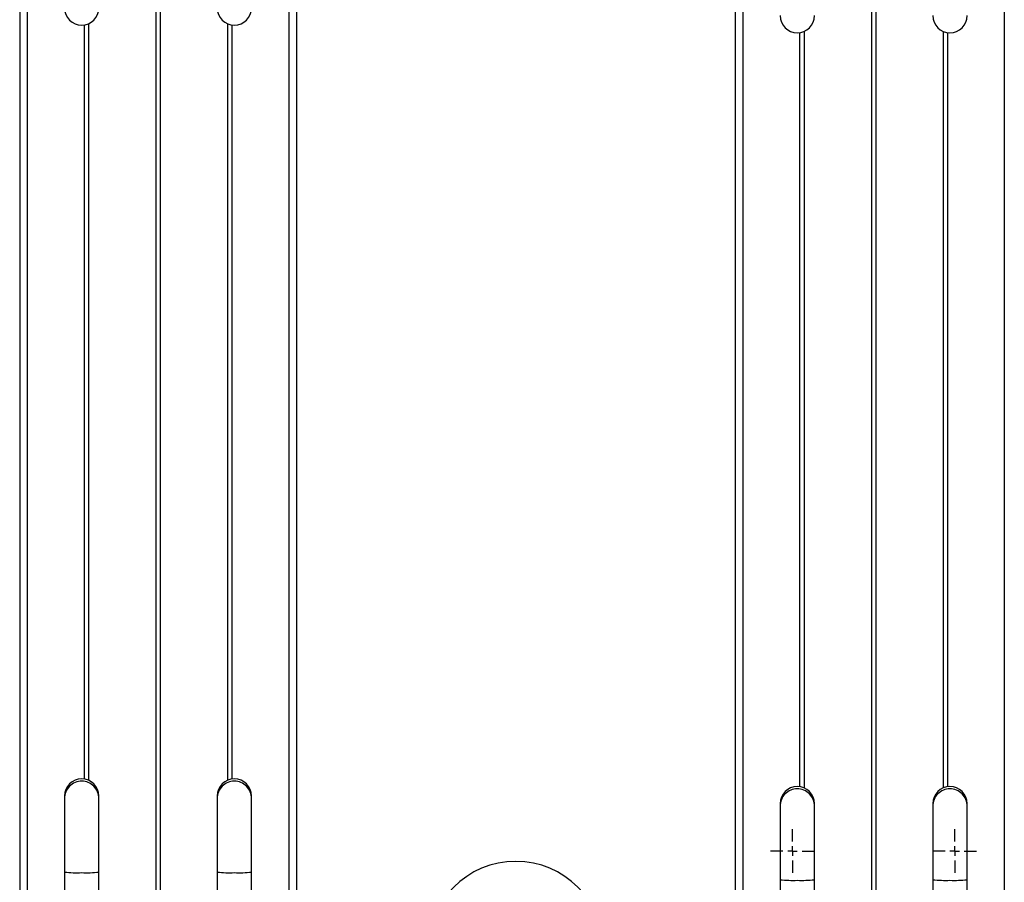
# Model space of a CAD drawing. Units: millimetres. Extents: x 1294 to 4161, y -3426 to 3644.
# Drawn here: x 2749 to 3265, y 508 to 960 of the extents above; entities that cross this region are included whole.
import ezdxf

# ---------------------------------------------------------------- set-up
doc = ezdxf.new("R2010")
doc.units = ezdxf.units.MM
doc.layers.add('Default', color=7, linetype='Continuous')
doc.layers.add('GRAY', color=7, linetype='Continuous')

# ---------------------------------------------------------------- blocks, each defined once
blk = doc.blocks.new('SW_CENTERMARKSYMBOL_831')
at = {"layer": 'GRAY', "color": 7, "linetype": 'Continuous'}
for p, q in [((0.383, 0.55), (0.383, 0.767)), ((0.217, 0.383), (0, 0.383)), ((0.383, 0.383), (0.3, 0.383)), ((0.383, 0.383), (0.383, 0.467)), ((0.383, 0.383), (0.467, 0.383)), ((0.383, 0.383), (0.383, 0.3)), ((0.55, 0.383), (0.767, 0.383)), ((0.383, 0.217), (0.383, 0))]:
    blk.add_line(p, q, dxfattribs=at)
blk = doc.blocks.new('SW_CENTERMARKSYMBOL_829')
at = {"layer": 'GRAY', "color": 7, "linetype": 'Continuous'}
for p, q in [((0.383, 0.55), (0.383, 0.767)), ((0.217, 0.383), (0, 0.383)), ((0.383, 0.383), (0.3, 0.383)), ((0.383, 0.383), (0.383, 0.467)), ((0.383, 0.383), (0.467, 0.383)), ((0.383, 0.383), (0.383, 0.3)), ((0.55, 0.383), (0.767, 0.383)), ((0.383, 0.217), (0.383, 0))]:
    blk.add_line(p, q, dxfattribs=at)
blk = doc.blocks.new('SE1')
at = {"color": 7, "linetype": 'Continuous'}
for p, q in [((2749.16, 1454.31), (2749.16, 434.67)), ((2753.16, 1454.19), (2753.16, 434.67)), ((2890.16, 1454.19), (2890.16, -45.1)), ((2894.16, 1454.31), (2894.16, -44.98)), ((3124.16, 1450.31), (3124.16, 430.67)), ((3128.16, 1450.19), (3128.16, 430.67)), ((3265.16, 1450.19), (3265.16, -49.1)), ((2820.51, 1445.61), (2820.51, -44.31)), ((2822.81, 1445.61), (2822.81, -44.31)), ((3195.51, 1441.61), (3195.51, -48.31)), ((3197.81, 1441.61), (3197.81, -48.31)), ((2782.9, 957.3), (2782.9, 562.07)), ((2785.19, 957.93), (2785.19, 561.44)), ((2858.13, 957.93), (2858.13, 561.44)), ((2860.42, 957.3), (2860.42, 562.07)), ((3157.9, 953.3), (3157.9, 558.07)), ((3160.19, 953.93), (3160.19, 557.44)), ((3233.13, 953.93), (3233.13, 557.44)), ((3235.42, 953.3), (3235.42, 558.07)), ((2772.66, 553.16), (2772.66, 551.93)), ((2790.66, 551.93), (2790.66, 553.16)), ((2852.66, 553.16), (2852.66, 551.93)), ((2870.66, 551.93), (2870.66, 553.16)), ((2772.66, 551.93), (2772.66, 513.29)), ((2790.66, 513.29), (2790.66, 551.93)), ((2852.66, 551.93), (2852.66, 513.29)), ((2870.66, 513.29), (2870.66, 551.93)), ((3147.66, 549.16), (3147.66, 547.93)), ((3147.66, 547.93), (3147.66, 509.29)), ((3165.66, 547.93), (3165.66, 549.16)), ((3165.66, 509.29), (3165.66, 547.93)), ((3227.66, 549.16), (3227.66, 547.93)), ((3227.66, 547.93), (3227.66, 509.29)), ((3245.66, 547.93), (3245.66, 549.16)), ((3245.66, 509.29), (3245.66, 547.93)), ((2772.66, 513.29), (2772.66, 163.46)), ((2790.66, 163.46), (2790.66, 513.29)), ((2852.66, 513.29), (2852.66, 163.46)), ((2870.66, 163.46), (2870.66, 513.29)), ((3147.66, 509.29), (3147.66, 159.46)), ((3165.66, 159.46), (3165.66, 509.29)), ((3227.66, 509.29), (3227.66, 159.46)), ((3245.66, 159.46), (3245.66, 509.29))]:
    blk.add_line(p, q, dxfattribs=at)
for centre, radius, start, end in [((2781.66, 966.21), 9, 180, 0), ((2861.66, 966.21), 9, 180, 0), ((3156.66, 962.21), 9, 180, 0), ((3236.66, 962.21), 9, 180, 0), ((2781.66, 553.16), 9, 0.0215, 179.9785), ((2781.66, 551.93), 9, 89.9859, 179.9869), ((2781.66, 551.93), 9, 0.0131, 90.0141), ((2861.66, 553.16), 9, 0.0215, 179.9785), ((2861.66, 551.93), 9, 89.9859, 179.9869), ((2861.66, 551.93), 9, 0.0131, 90.0141), ((3156.66, 549.16), 9, 0.0215, 179.9785), ((3236.66, 549.16), 9, 0.0215, 179.9785), ((3156.66, 547.93), 9, 89.9859, 179.9869), ((3156.66, 547.93), 9, 0.0131, 90.0141), ((3236.66, 547.93), 9, 89.9859, 179.9869), ((3236.66, 547.93), 9, 0.0131, 90.0141), ((3009.16, 472.95), 46, 0, 180), ((2779.34, 583.77), 70.79, 264.5889, 271.8813), ((2783.99, 583.77), 70.79, 268.1187, 275.4111), ((2859.34, 583.77), 70.79, 264.5889, 271.8813), ((2863.99, 583.77), 70.79, 268.1187, 275.4111), ((3154.34, 579.77), 70.79, 264.5889, 271.8813), ((3158.99, 579.77), 70.79, 268.1187, 275.4111), ((3234.34, 579.77), 70.79, 264.5889, 271.8813), ((3238.99, 579.77), 70.79, 268.1187, 275.4111)]:
    blk.add_arc(centre, radius, start, end, dxfattribs=at)
at = {"layer": 'GRAY', "color": 7, "xscale": 30, "yscale": 30, "zscale": 30}
for name, p in [('SW_CENTERMARKSYMBOL_829', (3142.66, 512.87)), ('SW_CENTERMARKSYMBOL_831', (3227.66, 512.87))]:
    blk.add_blockref(name, p, dxfattribs=at)
blk = doc.blocks.new('SE')
at = {"layer": 'Default'}
blk.add_blockref('SE1', (0, 0), dxfattribs=at)

msp = doc.modelspace()

# ---------------------------------------------------------------- block references
msp.add_blockref('SE', (0, 0))

doc.saveas('drawing.dxf')
